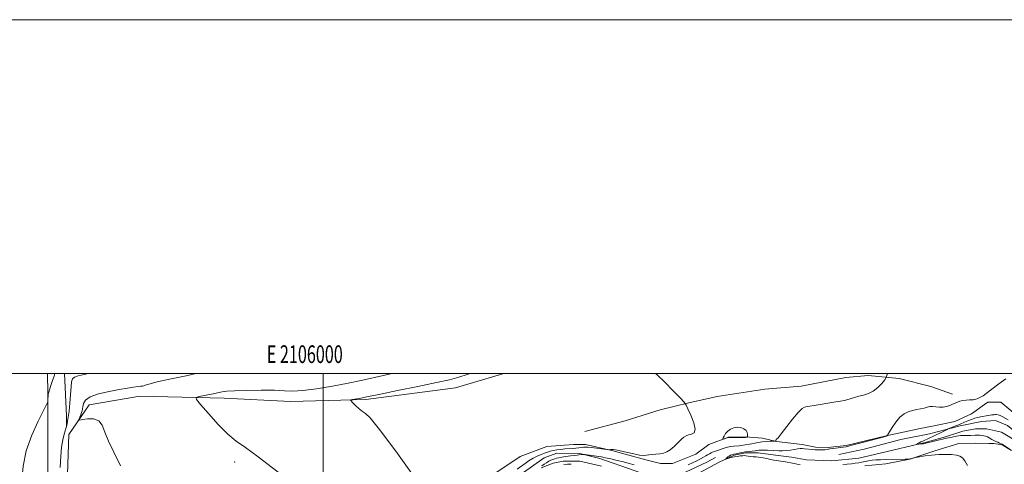
# Model space of a CAD drawing. Extents: x 2104800 to 2107700, y 342300 to 345200.
# Drawn here: x 2105829 to 2106385, y 344949 to 345200 of the extents above; entities that cross this region are included whole.
import ezdxf
from ezdxf.enums import TextEntityAlignment as Align

# ---------------------------------------------------------------- set-up
doc = ezdxf.new("R2010")
doc.units = 0
doc.header["$MEASUREMENT"] = 0
doc.linetypes.add('rvrstm', pattern=[117.1, 50, -3.9, 0.5, -3.9, 0.5, -3.9, 0.5, -3.9, 50])
for name, color, linetype, lineweight in [('32000', 7, 'Continuous', 0), ('32001', 7, 'Continuous', 0), ('DTM HARD BREAKLINE', 7, 'Continuous', 0), ('DTM SPOT ELEVATION', 2, 'Continuous', 13), ('INDEX CONTOUR', 41, 'Continuous', 13), ('INTERMEDIATE CONTOUR', 44, 'Continuous', 0), ('STREAM - RIVER SINGLE LINE', 142, 'rvrstm', 0)]:
    doc.layers.add(name, color=color, linetype=linetype, lineweight=lineweight)
doc.styles.add('Style-WORKING', font='WORKING.shx')

msp = doc.modelspace()

# ---------------------------------------------------------------- linework, layer by layer
at = {"layer": '32000', "flags": 128}
for points in [[(2104800, 342300), (2107700, 342300), (2107700, 345200), (2104800, 345200), (2104800, 342300)], [(2105000, 342500), (2107500, 342500), (2107500, 345000), (2105000, 345000), (2105000, 342500)], [(2106000, 345000), (2106000, 342500)]]:
    msp.add_lwpolyline(points, dxfattribs=at)
at = {"layer": 'DTM HARD BREAKLINE'}
for points in [[(2105844.346, 345000, 1006.669), (2105844.48, 344988.89, 1006.03), (2105844.38, 344950.09, 1005.8), (2105843.79, 344898.85, 1005), (2105843.77, 344852.63, 1006.32), (2105843.42, 344792.61, 1007.51), (2105843.52, 344740.62, 1008.69), (2105843.64, 344695.56, 1010.55), (2105842.53, 344649.99, 1013.03), (2105842.08, 344603.05, 1015.63), (2105843.16, 344561.44, 1018.83), (2105843.91, 344523.24, 1018.79), (2105845.52, 344466.34, 1018.94), (2105846.68, 344414.64, 1019.56), (2105845.19, 344379.34, 1020.29), (2105842.72, 344353.26, 1020.86), (2105833.74, 344324.34, 1021.05), (2105818.73, 344279.67, 1021.78)], [(2106101.932, 345000, 996.641), (2106074.68, 344991.94, 997.01), (2106024, 344985.4, 997.72), (2105981.55, 344984.2, 999.05), (2105944.05, 344986.14, 999.43), (2105896.41, 344987.25, 1001.05), (2105867.84, 344982.3, 1001.07), (2105856.26, 344965.65, 1002.86), (2105855.34, 344937.63, 1003.01), (2105855.35, 344912.7, 1001.86), (2105855.43, 344894.24, 1001.7), (2105853.22, 344882.52, 1001.52)], [(2105853.873, 345000, 1005.139), (2105854.951, 344976.13, 1004.377), (2105855.08, 344970.139, 1003.968)], [(2106355.315, 344988.395, 992.814), (2106342.973, 344992.815, 992.907), (2106325.149, 344997.354, 993.466), (2106307.646, 344998.991, 994.828), (2106295.024, 344997.811, 994.884), (2106269.846, 344992.874, 994.847), (2106249.351, 344991.264, 994.884), (2106222.333, 344987.127, 995.537), (2106206.48, 344983.435, 995.817), (2106198.688, 344981.722, 996.563), (2106190.295, 344979.489, 996.656), (2106170.373, 344973.403, 996.917), (2106147.622, 344967.397, 997.458)], [(2106394.101, 344974.321, 990.697), (2106382.646, 344983.949, 991.269), (2106375.335, 344983.857, 991.749), (2106373.348, 344982.667, 991.288), (2106365.934, 344977.325, 990.475), (2106356.56, 344972.983, 990.512), (2106343.987, 344970.323, 991.011), (2106337.041, 344969.053, 991.158), (2106325.828, 344966.474, 991.232), (2106317.882, 344964.923, 992.063), (2106295.283, 344959.431, 992.248), (2106284.87, 344958.321, 992.266), (2106277.963, 344958.508, 992.34), (2106270.457, 344959.936, 992.488), (2106255.845, 344961.752, 993.965), (2106247.979, 344963.621, 994.795), (2106238.206, 344964.248, 996.18), (2106228.793, 344964.166, 996.088), (2106217.66, 344959.905, 995.792), (2106210.325, 344954.482, 995.608), (2106197.125, 344949.191, 995.811), (2106190.419, 344949.23, 995.866), (2106182.073, 344951.339, 995.922), (2106162.942, 344956.559, 995.94), (2106148.09, 344959.896, 996.586), (2106141.344, 344959.944, 997.417), (2106126.144, 344958.877, 997.823), (2106111.171, 344953.253, 997.823), (2106095.798, 344942.903, 997.842)], [(2106291.072, 344954.271, 990.754), (2106305.374, 344957.376, 990.828), (2106326.148, 344962.794, 990.588), (2106342.318, 344965.926, 990.218), (2106359.69, 344970.582, 989.849), (2106371.619, 344972.992, 989.479), (2106379.557, 344973.559, 989.276), (2106386.295, 344970.66, 989.442), (2106391.592, 344966.319, 989.128)], [(2106305.755, 344947.889, 993.249), (2106317.659, 344949.016, 992.943), (2106331.297, 344951.605, 992.041), (2106345.339, 344956.363, 991.879), (2106358.804, 344960.544, 991.519), (2106368.386, 344960.732, 991.05), (2106375.894, 344960.607, 990.726), (2106378.567, 344960.528, 990.275), (2106383.39, 344959.772, 990.059), (2106388.63, 344956.614, 990.005)], [(2106046.6, 344896.013, 995.93), (2106067.842, 344907.831, 995.708), (2106078.423, 344914.821, 995.653), (2106090.165, 344924.257, 995.431), (2106099.933, 344933.238, 995.301), (2106111.742, 344943.302, 994.71), (2106124.632, 344952.365, 994.544), (2106131.811, 344955.067, 994.562), (2106144.927, 344954.918, 994.137), (2106156.137, 344952.01, 993.49), (2106175.525, 344945.344, 992.64), (2106185.812, 344941.457, 992.547), (2106191.163, 344940.99, 992.566), (2106201.743, 344943.012, 992.603), (2106216.661, 344950.018, 992.621), (2106221.531, 344952.652, 992.64)]]:
    msp.add_polyline3d(points, dxfattribs=at)
at = {"layer": 'DTM SPOT ELEVATION'}
msp.add_point((2105950, 344950, 1000.3), dxfattribs=at)
at = {"layer": 'INDEX CONTOUR'}
for points in [[(2105985.1, 344936.277, 1000), (2105963.269, 344952.989, 1000), (2105955.984, 344958.202, 1000), (2105950.822, 344961.829, 1000), (2105946.109, 344965.764, 1000), (2105940.644, 344971.315, 1000), (2105935.127, 344977.441, 1000), (2105930.731, 344982.519, 1000), (2105928.401, 344985.361, 1000), (2105928.162, 344986.533, 1000), (2105929.808, 344987.039, 1000), (2105936.844, 344988.468, 1000), (2105942.831, 344989.708, 1000), (2105945.479, 344990.049, 1000), (2105949.795, 344990.301, 1000), (2105956.732, 344990.52, 1000), (2105964.933, 344990.643, 1000), (2105972.464, 344990.58, 1000), (2105978.009, 344990.316, 1000), (2105982.723, 344990.145, 1000), (2105988.382, 344990.439, 1000), (2105996.211, 344991.452, 1000), (2106005.252, 344992.96, 1000), (2106013.997, 344994.619, 1000), (2106021.359, 344996.165, 1000), (2106034.686, 344999.151, 1000), (2106038.652, 345000, 1000)], [(2106388.612, 344956.634, 990), (2106383.821, 344959.813, 990), (2106383.347, 344960.105, 990), (2106382.78, 344960.395, 990), (2106381.908, 344960.798, 990), (2106380.848, 344961.268, 990), (2106379.804, 344961.714, 990), (2106378.929, 344962.073, 990), (2106378.185, 344962.4, 990), (2106377.485, 344962.773, 990), (2106375.944, 344963.768, 990), (2106375.039, 344964.255, 990), (2106374.019, 344964.642, 990), (2106372.914, 344964.928, 990), (2106371.766, 344965.125, 990), (2106370.604, 344965.246, 990), (2106369.407, 344965.294, 990), (2106368.142, 344965.272, 990), (2106365.409, 344965.104, 990), (2106364.06, 344965.065, 990), (2106362.769, 344965.104, 990), (2106361.388, 344965.133, 990), (2106359.727, 344965.031, 990), (2106357.623, 344964.708, 990), (2106355.025, 344964.175, 990), (2106351.909, 344963.472, 990), (2106339.448, 344960.581, 990), (2106338.675, 344960.441, 990), (2106337.66, 344960.292, 990), (2106335.143, 344959.968, 990), (2106335.056, 344960.007, 990), (2106335.303, 344960.175, 990), (2106335.813, 344960.491, 990), (2106336.538, 344960.917, 990), (2106337.437, 344961.403, 990), (2106338.476, 344961.91, 990), (2106342.542, 344963.765, 990), (2106344.25, 344964.567, 990), (2106346.136, 344965.473, 990), (2106348.146, 344966.46, 990), (2106352.289, 344968.526, 990), (2106352.856, 344968.777, 990), (2106356.678, 344970.259, 990), (2106358.281, 344970.9, 990), (2106359.543, 344971.433, 990), (2106362.068, 344972.537, 990), (2106363.913, 344973.307, 990), (2106365.998, 344974.129, 990), (2106367.982, 344974.837, 990), (2106369.617, 344975.31, 990), (2106371.021, 344975.616, 990), (2106375.39, 344976.422, 990), (2106376.621, 344976.616, 990), (2106377.456, 344976.69, 990), (2106378.029, 344976.704, 990), (2106378.548, 344976.744, 990), (2106379.187, 344976.857, 990), (2106380.007, 344976.92, 990), (2106381.036, 344976.771, 990), (2106382.286, 344976.296, 990), (2106383.697, 344975.579, 990), (2106386.705, 344973.923, 990)]]:
    msp.add_polyline3d(points, dxfattribs=at)
at = {"layer": 'INTERMEDIATE CONTOUR'}
for points in [[(2105828.382, 344926.161, 1006), (2105828.975, 344929.681, 1006), (2105829.487, 344933.966, 1006), (2105829.85, 344940.104, 1006), (2105830.565, 344947.799, 1006), (2105832.276, 344956.412, 1006), (2105835.338, 344965.224, 1006), (2105838.951, 344973.191, 1006), (2105842.025, 344979.19, 1006), (2105843.745, 344982.484, 1006), (2105844.385, 344983.894, 1006), (2105844.495, 344984.627, 1006), (2105844.64, 344988.4, 1006), (2105844.662, 344988.643, 1006), (2105844.685, 344988.752, 1006), (2105844.739, 344988.951, 1006), (2105844.932, 344989.566, 1006), (2105845.394, 344990.952, 1006), (2105846.192, 344993.294, 1006), (2105847.133, 344996.09, 1006), (2105847.963, 344998.669, 1006), (2105848.344, 345000, 1006)], [(2105851.388, 344947.023, 1004), (2105851.717, 344953.292, 1004), (2105852.16, 344958.384, 1004), (2105852.863, 344962.583, 1004), (2105853.673, 344965.882, 1004), (2105854.743, 344969.529, 1004), (2105854.895, 344970.135, 1004), (2105854.938, 344970.353, 1004), (2105854.973, 344970.465, 1004), (2105855.071, 344970.637, 1004), (2105855.136, 344970.914, 1004), (2105855.295, 344971.645, 1004), (2105855.587, 344973.064, 1004), (2105855.979, 344975.389, 1004), (2105856.422, 344978.831, 1004), (2105856.868, 344983.404, 1004), (2105857.274, 344988.312, 1004), (2105857.597, 344992.56, 1004), (2105857.863, 344995.399, 1004), (2105858.364, 344997.069, 1004), (2105859.456, 344998.057, 1004), (2105861.515, 344998.806, 1004), (2105864.983, 344999.571, 1004), (2105867.293, 345000, 1004)], [(2105885.455, 344947.854, 1002), (2105881.781, 344955.641, 1002), (2105878.662, 344961.825, 1002), (2105876.678, 344966.938, 1002), (2105875.196, 344970.885, 1002), (2105873.279, 344973.417, 1002), (2105870.306, 344974.433, 1002), (2105866.919, 344974.423, 1002), (2105864.076, 344974.027, 1002), (2105862.503, 344973.791, 1002), (2105862.002, 344973.898, 1002), (2105862.144, 344974.441, 1002), (2105862.55, 344975.451, 1002), (2105863.045, 344976.717, 1002), (2105863.503, 344977.967, 1002), (2105863.83, 344979.021, 1002), (2105864.052, 344980.057, 1002), (2105864.222, 344981.342, 1002), (2105864.521, 344983.053, 1002), (2105865.625, 344985.003, 1002), (2105868.334, 344986.911, 1002), (2105873.104, 344988.548, 1002), (2105879.01, 344989.891, 1002), (2105884.787, 344990.965, 1002), (2105889.409, 344991.795, 1002), (2105892.829, 344992.386, 1002), (2105895.242, 344992.742, 1002), (2105896.854, 344992.889, 1002), (2105897.903, 344992.952, 1002), (2105898.638, 344993.08, 1002), (2105899.483, 344993.419, 1002), (2105901.564, 344994.112, 1002), (2105906.182, 344995.3, 1002), (2105914.056, 344997.04, 1002), (2105923.579, 344999.054, 1002), (2105927.986, 345000, 1002)], [(2106051.341, 344941.618, 998), (2106040.876, 344956.213, 998), (2106031.775, 344968.42, 998), (2106026.378, 344975.05, 998), (2106023.756, 344977.554, 998), (2106022.165, 344978.544, 998), (2106020.244, 344980.084, 998), (2106018.15, 344982.051, 998), (2106016.425, 344983.772, 998), (2106015.516, 344984.749, 998), (2106015.511, 344985.167, 998), (2106016.403, 344985.384, 998), (2106020.174, 344986.057, 998), (2106022.095, 344986.413, 998), (2106023.73, 344986.738, 998), (2106032.209, 344988.476, 998), (2106041.881, 344990.436, 998), (2106053.411, 344992.785, 998), (2106063.91, 344994.968, 998), (2106071.267, 344996.598, 998), (2106076.473, 344997.949, 998), (2106081.3, 344999.466, 998), (2106082.848, 345000, 998)], [(2106109.435, 344946.03, 996), (2106113.926, 344949.238, 996), (2106116.252, 344950.848, 996), (2106118.571, 344952.287, 996), (2106120.83, 344953.445, 996), (2106122.954, 344954.357, 996), (2106124.863, 344955.089, 996), (2106126.53, 344955.699, 996), (2106128.122, 344956.209, 996), (2106129.861, 344956.628, 996), (2106131.902, 344956.967, 996), (2106134.149, 344957.234, 996), (2106136.442, 344957.436, 996), (2106140.702, 344957.72, 996), (2106142.586, 344957.887, 996), (2106144.268, 344958.11, 996), (2106145.735, 344958.337, 996), (2106146.973, 344958.499, 996), (2106148.046, 344958.536, 996), (2106149.317, 344958.435, 996), (2106151.225, 344958.198, 996), (2106161.527, 344956.884, 996), (2106161.692, 344956.889, 996), (2106161.861, 344956.917, 996), (2106162.097, 344956.973, 996), (2106162.384, 344957.069, 996), (2106162.808, 344957.182, 996), (2106163.871, 344957.141, 996), (2106166.181, 344956.738, 996), (2106170.043, 344955.868, 996), (2106174.551, 344954.831, 996), (2106178.495, 344954.033, 996), (2106180.999, 344953.767, 996), (2106182.531, 344953.885, 996), (2106183.89, 344954.125, 996), (2106185.696, 344954.29, 996), (2106187.838, 344954.422, 996), (2106190.023, 344954.625, 996), (2106192.032, 344955.014, 996), (2106193.951, 344955.752, 996), (2106195.937, 344957.012, 996), (2106198.082, 344958.862, 996), (2106200.21, 344960.953, 996), (2106202.08, 344962.829, 996), (2106203.541, 344964.136, 996), (2106204.827, 344964.933, 996), (2106206.261, 344965.38, 996), (2106207.998, 344965.727, 996), (2106209.498, 344966.582, 996), (2106210.047, 344968.64, 996), (2106209.194, 344972.27, 996), (2106207.528, 344976.528, 996), (2106205.897, 344980.144, 996), (2106204.849, 344982.284, 996), (2106203.714, 344983.867, 996), (2106201.518, 344986.251, 996), (2106197.649, 344990.329, 996), (2106192.94, 344995.145, 996), (2106188.587, 344999.278, 996), (2106187.646, 345000, 996)], [(2106206.066, 344948.526, 994), (2106208.471, 344949.634, 994), (2106210.851, 344950.767, 994), (2106212.962, 344951.83, 994), (2106214.623, 344952.746, 994), (2106215.918, 344953.524, 994), (2106216.996, 344954.188, 994), (2106217.999, 344954.767, 994), (2106219.023, 344955.286, 994), (2106220.156, 344955.773, 994), (2106221.468, 344956.254, 994), (2106226.425, 344957.895, 994), (2106228.287, 344958.459, 994), (2106230.117, 344958.89, 994), (2106231.837, 344959.121, 994), (2106234.828, 344959.312, 994), (2106236.076, 344959.464, 994), (2106238.29, 344959.849, 994), (2106240.596, 344960.17, 994), (2106241.996, 344960.407, 994), (2106243.663, 344960.753, 994), (2106245.602, 344961.139, 994), (2106247.8, 344961.469, 994), (2106250.183, 344961.672, 994), (2106252.433, 344961.77, 994), (2106255.115, 344961.831, 994), (2106255.468, 344961.882, 994), (2106255.527, 344962.005, 994), (2106255.55, 344962.225, 994), (2106255.606, 344962.488, 994), (2106255.717, 344962.72, 994), (2106255.98, 344962.978, 994), (2106256.773, 344963.831, 994), (2106258.544, 344965.979, 994), (2106265.04, 344974.257, 994), (2106268.208, 344978.073, 994), (2106270.354, 344980.239, 994), (2106271.662, 344981.084, 994), (2106272.533, 344981.273, 994), (2106273.391, 344981.373, 994), (2106274.767, 344981.577, 994), (2106277.215, 344981.98, 994), (2106289.378, 344984.064, 994), (2106292.132, 344984.522, 994), (2106294.033, 344984.874, 994), (2106295.704, 344985.29, 994), (2106299.922, 344986.6, 994), (2106302.428, 344987.292, 994), (2106305.094, 344987.919, 994), (2106307.832, 344988.744, 994), (2106310.553, 344990.11, 994), (2106313.143, 344992.192, 994), (2106315.382, 344994.521, 994), (2106317.024, 344996.461, 994), (2106317.929, 344997.749, 994), (2106318.368, 344999.604, 994), (2106318.403, 345000, 994)], [(2106269.363, 344948.585, 992), (2106267.599, 344948.848, 992), (2106265.799, 344949.207, 992), (2106263.918, 344949.614, 992), (2106261.95, 344950.022, 992), (2106260.042, 344950.382, 992), (2106258.38, 344950.64, 992), (2106257.065, 344950.773, 992), (2106255.846, 344950.883, 992), (2106254.39, 344951.101, 992), (2106252.479, 344951.51, 992), (2106250.372, 344952.004, 992), (2106248.445, 344952.429, 992), (2106246.96, 344952.676, 992), (2106245.718, 344952.804, 992), (2106244.406, 344952.92, 992), (2106242.813, 344953.1, 992), (2106238.665, 344953.64, 992), (2106237.829, 344953.688, 992), (2106236.849, 344953.647, 992), (2106235.477, 344953.513, 992), (2106233.818, 344953.288, 992), (2106232.063, 344952.978, 992), (2106230.398, 344952.599, 992), (2106228.975, 344952.218, 992), (2106227.389, 344951.761, 992), (2106227.27, 344951.784, 992), (2106227.475, 344952.003, 992), (2106227.912, 344952.417, 992), (2106228.519, 344952.937, 992), (2106229.245, 344953.451, 992), (2106230.029, 344953.869, 992), (2106230.781, 344954.176, 992), (2106231.398, 344954.377, 992), (2106231.846, 344954.49, 992), (2106233.178, 344954.763, 992), (2106234.55, 344955.069, 992), (2106236.346, 344955.448, 992), (2106238.366, 344955.814, 992), (2106240.417, 344956.096, 992), (2106243.832, 344956.466, 992), (2106244.879, 344956.603, 992), (2106246.15, 344956.795, 992), (2106246.783, 344956.842, 992), (2106247.664, 344956.85, 992), (2106248.97, 344956.817, 992), (2106250.803, 344956.744, 992), (2106257.318, 344956.431, 992), (2106259.366, 344956.408, 992), (2106261.488, 344956.535, 992), (2106263.755, 344956.848, 992), (2106265.968, 344957.239, 992), (2106267.866, 344957.564, 992), (2106269.283, 344957.711, 992), (2106270.445, 344957.704, 992), (2106271.674, 344957.599, 992), (2106276.46, 344957.138, 992), (2106277.789, 344957.032, 992), (2106278.99, 344956.969, 992), (2106280.267, 344956.944, 992), (2106281.743, 344956.955, 992), (2106283.232, 344957.006, 992), (2106284.466, 344957.102, 992), (2106285.302, 344957.246, 992), (2106286.084, 344957.437, 992), (2106287.279, 344957.673, 992), (2106289.188, 344957.947, 992), (2106293.557, 344958.496, 992), (2106295.21, 344958.748, 992), (2106297.063, 344959.149, 992), (2106300.002, 344959.9, 992), (2106304.536, 344961.107, 992), (2106316.621, 344964.38, 992), (2106317.749, 344964.698, 992), (2106318.111, 344964.818, 992), (2106318.28, 344964.896, 992), (2106318.443, 344965.006, 992), (2106318.516, 344965.105, 992), (2106318.834, 344965.634, 992), (2106319.669, 344967.049, 992), (2106321.206, 344969.592, 992), (2106323.268, 344972.666, 992), (2106325.594, 344975.463, 992), (2106327.964, 344977.363, 992), (2106330.337, 344978.497, 992), (2106332.717, 344979.182, 992), (2106335.082, 344979.694, 992), (2106337.32, 344980.136, 992), (2106339.291, 344980.567, 992), (2106340.924, 344981.015, 992), (2106342.406, 344981.37, 992), (2106343.988, 344981.492, 992), (2106345.855, 344981.31, 992), (2106347.914, 344981.045, 992), (2106350.003, 344980.991, 992), (2106351.979, 344981.356, 992), (2106353.783, 344982.015, 992), (2106355.372, 344982.76, 992), (2106356.743, 344983.418, 992), (2106358.043, 344983.964, 992), (2106359.455, 344984.409, 992), (2106361.115, 344984.761, 992), (2106362.964, 344985.009, 992), (2106364.894, 344985.138, 992), (2106366.887, 344985.238, 992), (2106369.288, 344985.82, 992), (2106372.531, 344987.504, 992), (2106376.817, 344990.598, 992), (2106381.418, 344994.181, 992), (2106385.374, 344997.023, 992)], [(2106239.522, 344964.805, 996), (2106239.544, 344965.626, 996), (2106239.353, 344966.688, 996), (2106238.709, 344967.803, 996), (2106237.447, 344968.792, 996), (2106235.72, 344969.491, 996), (2106233.761, 344969.741, 996), (2106231.785, 344969.43, 996), (2106229.945, 344968.635, 996), (2106228.382, 344967.481, 996), (2106227.2, 344966.115, 996), (2106226.378, 344964.774, 996), (2106225.863, 344963.722, 996), (2106225.615, 344963.149, 996), (2106225.652, 344962.978, 996), (2106226.004, 344963.061, 996), (2106228.128, 344963.724, 996), (2106228.603, 344963.856, 996), (2106229.193, 344963.914, 996), (2106230.331, 344963.923, 996), (2106237.601, 344963.859, 996), (2106238.07, 344963.87, 996), (2106238.428, 344963.918, 996), (2106239.311, 344964.124, 996), (2106239.429, 344964.178, 996), (2106239.484, 344964.354, 996), (2106239.522, 344964.805, 996)], [(2106123.487, 344947.868, 994), (2106124.75, 344948.806, 994), (2106126.05, 344949.701, 994), (2106127.321, 344950.476, 994), (2106128.51, 344951.077, 994), (2106129.622, 344951.534, 994), (2106130.673, 344951.897, 994), (2106131.721, 344952.216, 994), (2106132.98, 344952.523, 994), (2106134.703, 344952.849, 994), (2106137.015, 344953.209, 994), (2106139.532, 344953.559, 994), (2106141.74, 344953.836, 994), (2106143.26, 344953.999, 994), (2106144.249, 344954.078, 994), (2106147.23, 344954.286, 994), (2106147.657, 344954.252, 994), (2106155.552, 344953.207, 994), (2106157.106, 344952.948, 994), (2106159.227, 344952.517, 994), (2106162.281, 344951.835, 994), (2106165.898, 344950.989, 994), (2106169.525, 344950.108, 994), (2106172.719, 344949.296, 994), (2106175.48, 344948.547, 994)], [(2106363.737, 344948.071, 992), (2106362.313, 344950.659, 992), (2106360.973, 344952.405, 992), (2106359.471, 344953.419, 992), (2106357.471, 344953.975, 992), (2106354.724, 344954.298, 992), (2106351.341, 344954.413, 992), (2106347.516, 344954.296, 992), (2106343.51, 344953.954, 992), (2106339.824, 344953.511, 992), (2106335.473, 344952.895, 992), (2106334.764, 344952.77, 992), (2106334.285, 344952.638, 992), (2106331.917, 344951.941, 992), (2106331.298, 344951.802, 992), (2106330.37, 344951.726, 992), (2106328.519, 344951.671, 992), (2106317.668, 344951.447, 992), (2106314.554, 344951.369, 992), (2106312.06, 344951.257, 992), (2106309.931, 344951.068, 992), (2106307.948, 344950.774, 992), (2106306.045, 344950.412, 992), (2106304.19, 344950.035, 992), (2106302.341, 344949.688, 992), (2106300.403, 344949.373, 992), (2106298.272, 344949.083, 992), (2106295.882, 344948.814, 992), (2106293.333, 344948.58, 992)], [(2106139.963, 344948.776, 994), (2106137.873, 344948.787, 994), (2106135.825, 344948.731, 994)]]:
    msp.add_polyline3d(points, dxfattribs=at)
at = {"layer": 'STREAM - RIVER SINGLE LINE'}
for points in [[(2106206.713, 344941.02, 992.376), (2106223.595, 344949.971, 992.173), (2106231.917, 344953.979, 991.767), (2106238.333, 344955.249, 991.638), (2106245.614, 344955.346, 991.38), (2106255.334, 344953.943, 991.029), (2106264.457, 344952.779, 990.789), (2106272.871, 344951.243, 990.623), (2106287.088, 344950.689, 990.696), (2106302.382, 344952.31, 990.604), (2106314.37, 344955.105, 990.567), (2106339.77, 344961.072, 989.866), (2106351.371, 344964.36, 989.663), (2106361.132, 344967.488, 989.349), (2106368.225, 344968.825, 989.219), (2106374.462, 344968.826, 989.164), (2106382.915, 344967.01, 988.961), (2106391.956, 344961.401, 988.647)], [(2106123.027, 344946.751, 993.872), (2106129.858, 344949.418, 993.54), (2106135.353, 344950.595, 993.466), (2106144.913, 344950.577, 993.41), (2106157.103, 344947.653, 992.986)]]:
    msp.add_polyline3d(points, dxfattribs=at)

# ---------------------------------------------------------------- texts
at = {"layer": '32001', "style": 'Style-WORKING', "width": 0.67}
msp.add_text('E 2106000', height=10, dxfattribs=at).set_placement((2105989.531, 345006), align=Align.CENTER)

doc.saveas('drawing.dxf')
